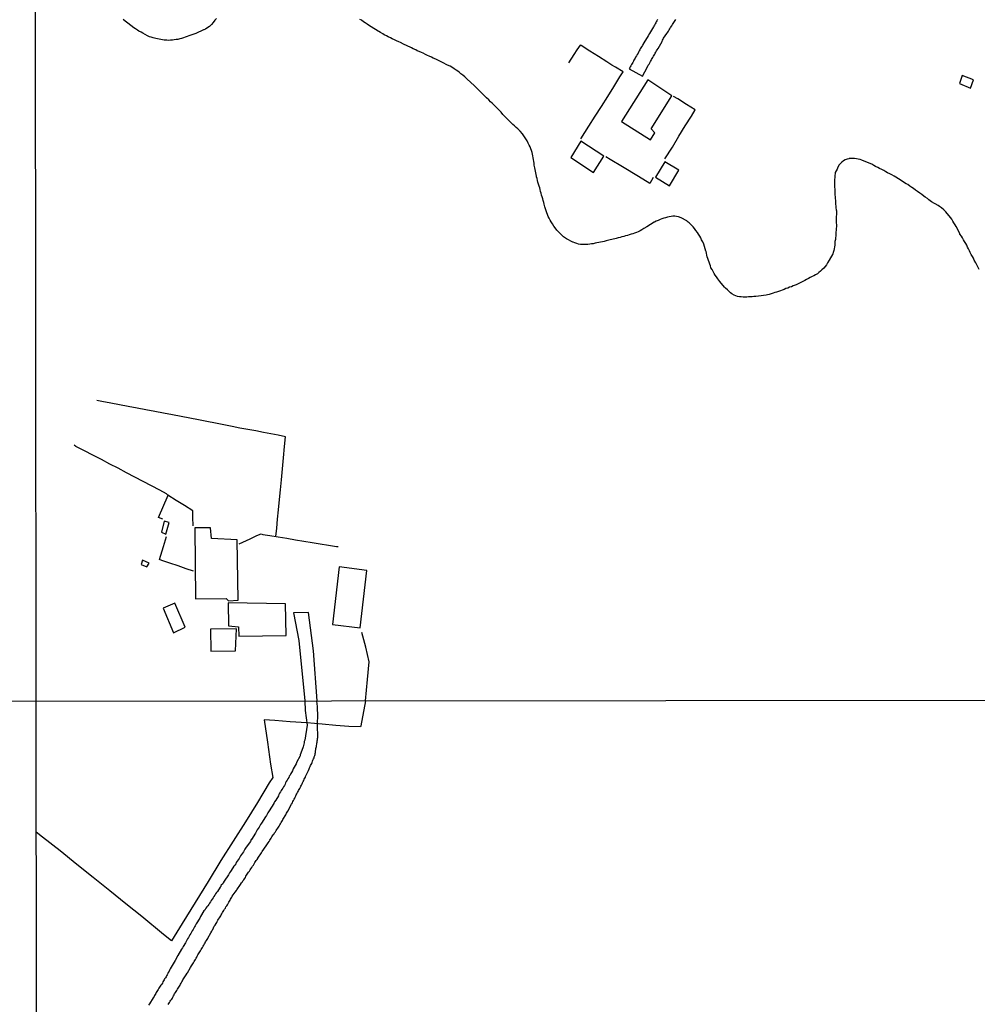
# Model space of a CAD drawing. Units: millimetres. Extents: x 190366 to 192776, y 1660434 to 1663208.
# Drawn here: x 192289 to 192491, y 1662589 to 1662796 of the extents above; entities that cross this region are included whole.
import ezdxf

# ---------------------------------------------------------------- set-up
doc = ezdxf.new("R2010")
doc.units = ezdxf.units.MM
doc.header["$MEASUREMENT"] = 0
for name, color, linetype in [('V-EDIFICACAO', 2, 'Continuous'), ('V-LOTE', 1, 'Continuous'), ('V-REFERENCIAS', 191, 'Continuous'), ('V-TALVEGUE', 7, 'Continuous'), ('V-TESTADA', 3, 'Continuous'), ('X-LIMITE_1000', 7, 'Continuous')]:
    doc.layers.add(name, color=color, linetype=linetype)

msp = doc.modelspace()

# ---------------------------------------------------------------- linework, layer by layer
at = {"layer": 'V-EDIFICACAO'}
for points in [[(192416.08, 1662774.95), (192422.16, 1662771.11), (192423.07, 1662772.55), (192422.3, 1662773.38), (192426.65, 1662780.37), (192421.62, 1662783.7), (192416.08, 1662774.95)], [(192487.82, 1662784.64), (192487.27, 1662782.94), (192489.58, 1662781.99), (192490.2, 1662783.71), (192487.82, 1662784.64)], [(192407.53, 1662770.8), (192405.38, 1662767.41), (192410.16, 1662764.24), (192412.32, 1662767.69), (192407.53, 1662770.8)], [(192425.19, 1662766.46), (192423.25, 1662763.25), (192426.15, 1662761.44), (192428.16, 1662764.73), (192425.19, 1662766.46)], [(192319.77, 1662690.79), (192319.16, 1662688.5), (192320.12, 1662688.09), (192320.8, 1662690.54), (192319.77, 1662690.79)], [(192329.7, 1662687.13), (192329.54, 1662689.38), (192326.2, 1662689.36), (192326.37, 1662674.43), (192332.82, 1662674.48), (192333.27, 1662674.02), (192335.34, 1662674.19), (192335.13, 1662686.85), (192329.7, 1662687.13)], [(192315.16, 1662682.56), (192314.89, 1662681.67), (192316.09, 1662681.18), (192316.56, 1662681.93), (192315.16, 1662682.56)], [(192356.59, 1662681.17), (192355.21, 1662669.03), (192361.03, 1662668.36), (192362.41, 1662680.42), (192356.59, 1662681.17)], [(192319.51, 1662672.48), (192321.74, 1662667.28), (192324.17, 1662668.46), (192322, 1662673.55), (192319.51, 1662672.48)], [(192333.21, 1662673.56), (192333.28, 1662668.74), (192335.39, 1662668.53), (192335.5, 1662666.55), (192345.48, 1662666.71), (192345.34, 1662673.35), (192333.21, 1662673.56)], [(192329.5, 1662668.02), (192329.56, 1662663.44), (192334.75, 1662663.5), (192334.96, 1662668.14), (192329.5, 1662668.02)]]:
    msp.add_lwpolyline(points, close=True, dxfattribs=at)
at = {"layer": 'V-LOTE'}
for points in [[(192407.51, 1662771.34), (192409.21, 1662773.99), (192410.52, 1662776.05), (192411.84, 1662778.15), (192413.16, 1662780.24), (192414.47, 1662782.29), (192415.73, 1662784.34), (192416.42, 1662785.39), (192414.77, 1662786.43), (192414.04, 1662786.85), (192413.01, 1662787.52), (192411.2, 1662788.66), (192409.39, 1662789.8), (192407.58, 1662790.94), (192407.35, 1662791.04), (192406.65, 1662790.06), (192406.05, 1662789.09), (192404.9, 1662787.33)], [(192425.2, 1662767.1), (192426.77, 1662769.58), (192428.16, 1662771.87), (192429.47, 1662774.01), (192430.78, 1662776.06), (192431.6, 1662777.42), (192429.77, 1662778.54), (192427.91, 1662779.74), (192427.05, 1662780.24)], [(192422.74, 1662763.15), (192422.04, 1662761.9), (192419.62, 1662763.37), (192416.3, 1662765.38), (192413.71, 1662766.96), (192412.77, 1662767.52)], [(192343.25, 1662687.56), (192343.45, 1662689.34), (192343.65, 1662691.2), (192343.83, 1662693.18), (192344.05, 1662695.34), (192344.25, 1662697.42), (192344.45, 1662699.5), (192344.69, 1662701.8), (192344.91, 1662704.15), (192345.12, 1662706.5), (192345.33, 1662708.58), (192343.78, 1662708.9), (192342.22, 1662709.18), (192340.64, 1662709.46), (192339.04, 1662709.81), (192337.38, 1662710.1), (192335.72, 1662710.41), (192334.06, 1662710.76), (192332.32, 1662711.1), (192330.55, 1662711.44), (192328.76, 1662711.78), (192326.97, 1662712.12), (192325.18, 1662712.46), (192323.33, 1662712.81), (192321.48, 1662713.16), (192319.64, 1662713.53), (192317.78, 1662713.88), (192315.92, 1662714.23), (192314.06, 1662714.58), (192312.2, 1662714.93), (192310.35, 1662715.3), (192308.5, 1662715.65), (192306.65, 1662716), (192305.54, 1662716.23)], [(192325.87, 1662689.79), (192325.8, 1662691.63), (192325.79, 1662692.95), (192324.04, 1662694.09), (192322.28, 1662695.18), (192320.52, 1662696.27), (192320.27, 1662696.52), (192318.83, 1662697.34), (192317.09, 1662698.2), (192315.36, 1662699.14), (192313.56, 1662700.06), (192311.83, 1662700.99), (192310.09, 1662701.92), (192308.31, 1662702.83), (192306.53, 1662703.76), (192304.76, 1662704.7), (192302.97, 1662705.63), (192301.13, 1662706.54), (192300.77, 1662706.79)], [(192319.49, 1662691.21), (192318.53, 1662691.58), (192320.57, 1662696.24)], [(192335.55, 1662686.01), (192337.83, 1662687.04), (192339.3, 1662687.75), (192340.2, 1662688.16), (192340.5, 1662687.97), (192342.03, 1662687.79), (192343.76, 1662687.46), (192345.6, 1662687.18), (192347.39, 1662686.89), (192349.18, 1662686.59), (192350.92, 1662686.32), (192352.64, 1662685.99), (192354.37, 1662685.75), (192356.03, 1662685.48), (192356.37, 1662685.45)], [(192318.77, 1662682.69), (192319.58, 1662685.43), (192320.23, 1662687.58)], [(192325.91, 1662680.26), (192324.38, 1662680.76), (192322.7, 1662681.37), (192320.98, 1662681.95), (192319.25, 1662682.53), (192318.77, 1662682.69)], [(192362.12, 1662652.95), (192362.58, 1662657.43), (192362.94, 1662661.17), (192362.19, 1662664.27), (192361.37, 1662667.32)], [(192362.12, 1662652.95), (192361.18, 1662647.66), (192361.13, 1662647.45), (192358.67, 1662647.57), (192355.88, 1662647.78), (192353.03, 1662648.02), (192349.79, 1662648.3)], [(192349.79, 1662648.3), (192346.32, 1662648.53), (192343.08, 1662648.79), (192340.8, 1662648.96), (192341.51, 1662644.28), (192342.18, 1662639.6), (192342.64, 1662636.78)], [(192342.64, 1662636.78), (192341.9, 1662635.66), (192339.39, 1662631.57), (192336.86, 1662627.48), (192334.31, 1662623.39), (192331.72, 1662619.3), (192328.99, 1662614.89), (192326.26, 1662610.48), (192323.51, 1662606.07), (192321.29, 1662602.39)], [(192321.29, 1662602.39), (192319.61, 1662603.72), (192315.03, 1662607.51), (192311.66, 1662610.2), (192308.29, 1662612.97), (192304.82, 1662615.72), (192301.33, 1662618.52), (192297.82, 1662621.4), (192294.15, 1662624.28), (192292.81, 1662625.33)]]:
    msp.add_lwpolyline(points, dxfattribs=at)
at = {"layer": 'V-REFERENCIAS'}
for points in [[(192423.63, 1662796.42), (192423.53, 1662796.16), (192423.4, 1662795.95), (192423.27, 1662795.73), (192423.14, 1662795.54), (192422.99, 1662795.26), (192422.84, 1662795.02), (192422.77, 1662794.89), (192421.93, 1662793.5), (192421.67, 1662792.99), (192420.74, 1662791.5), (192420.59, 1662791.16), (192420.46, 1662790.94), (192420.29, 1662790.68), (192420.16, 1662790.47), (192420.03, 1662790.25), (192419.9, 1662790.03), (192419.79, 1662789.82), (192419.67, 1662789.56), (192419.54, 1662789.34), (192419.38, 1662789.1), (192419.19, 1662788.78), (192419.04, 1662788.52), (192418.91, 1662788.31), (192418.8, 1662788.09), (192418.69, 1662787.88), (192418.56, 1662787.66), (192418.43, 1662787.4), (192418.3, 1662787.2), (192418.15, 1662786.93), (192418.02, 1662786.71), (192417.92, 1662786.49), (192417.79, 1662786.28), (192417.7, 1662786.08), (192420.5, 1662784.52), (192421.46, 1662786.31), (192421.71, 1662786.8), (192421.86, 1662787.06), (192422.17, 1662787.57), (192422.28, 1662787.79), (192422.41, 1662788), (192422.53, 1662788.22), (192422.66, 1662788.44), (192422.81, 1662788.7), (192422.92, 1662788.91), (192423.05, 1662789.13), (192423.18, 1662789.34), (192423.31, 1662789.56), (192423.46, 1662789.82), (192423.61, 1662790.03), (192423.77, 1662790.31), (192424.61, 1662791.8), (192424.71, 1662792.11), (192424.84, 1662792.32), (192424.93, 1662792.51), (192425.64, 1662793.48), (192425.8, 1662793.79), (192425.95, 1662793.98), (192426.12, 1662794.26), (192426.27, 1662794.48), (192426.4, 1662794.74), (192426.4, 1662794.76), (192426.66, 1662795.08), (192426.81, 1662795.39), (192426.94, 1662795.6), (192427.09, 1662795.82), (192427.24, 1662796.03), (192427.37, 1662796.25), (192427.52, 1662796.47)], [(192320.59, 1662588.99), (192320.74, 1662589.25), (192320.89, 1662589.46), (192321.02, 1662589.68), (192321.17, 1662589.89), (192321.34, 1662590.11), (192321.49, 1662590.36), (192321.59, 1662590.58), (192321.72, 1662590.84), (192321.85, 1662591.05), (192321.89, 1662591.15), (192321.96, 1662591.26), (192322.13, 1662591.52), (192322.28, 1662591.73), (192322.41, 1662591.95), (192322.58, 1662592.21), (192322.71, 1662592.42), (192322.86, 1662592.68), (192322.99, 1662592.89), (192323.11, 1662593.1), (192323.22, 1662593.32), (192323.31, 1662593.53), (192323.31, 1662593.57), (192323.37, 1662593.61), (192323.39, 1662593.64), (192323.41, 1662593.66), (192323.46, 1662593.75), (192323.61, 1662594), (192323.69, 1662594.19), (192324.42, 1662595.29), (192324.63, 1662595.63), (192324.66, 1662595.69), (192325.32, 1662596.81), (192325.49, 1662597.13), (192325.62, 1662597.34), (192325.79, 1662597.6), (192325.92, 1662597.81), (192326.05, 1662598.03), (192326.2, 1662598.28), (192326.32, 1662598.5), (192326.5, 1662598.76), (192326.62, 1662598.97), (192326.71, 1662599.18), (192326.84, 1662599.44), (192326.97, 1662599.65), (192327.1, 1662599.87), (192327.29, 1662600.13), (192327.42, 1662600.34), (192327.57, 1662600.6), (192327.69, 1662600.81), (192327.82, 1662601.03), (192327.99, 1662601.28), (192328.1, 1662601.5), (192328.25, 1662601.75), (192328.36, 1662602.01), (192328.49, 1662602.22), (192328.66, 1662602.48), (192328.79, 1662602.69), (192328.92, 1662602.91), (192328.96, 1662603.01), (192329.6, 1662604.08), (192329.79, 1662604.45), (192329.88, 1662604.64), (192330.03, 1662604.83), (192330.26, 1662605.48), (192330.48, 1662605.75), (192330.67, 1662606.08), (192330.82, 1662606.29), (192330.93, 1662606.51), (192331.08, 1662606.76), (192331.21, 1662606.98), (192331.38, 1662607.23), (192331.53, 1662607.49), (192331.66, 1662607.7), (192331.76, 1662607.92), (192331.91, 1662608.13), (192332.04, 1662608.35), (192332.19, 1662608.6), (192332.32, 1662608.82), (192332.49, 1662609.07), (192332.64, 1662609.33), (192332.77, 1662609.55), (192332.96, 1662609.8), (192333.09, 1662610.02), (192333.26, 1662610.27), (192333.37, 1662610.53), (192333.5, 1662610.74), (192333.62, 1662610.96), (192333.62, 1662610.96), (192333.75, 1662611.17), (192333.88, 1662611.39), (192334.01, 1662611.64), (192334.08, 1662611.79), (192334.72, 1662612.67), (192334.97, 1662613.01), (192335.04, 1662613.16), (192335.81, 1662614.27), (192336.04, 1662614.6), (192336.22, 1662614.81), (192336.34, 1662615.03), (192336.51, 1662615.28), (192336.66, 1662615.5), (192336.86, 1662615.75), (192336.97, 1662616.01), (192337.11, 1662616.22), (192337.24, 1662616.44), (192337.39, 1662616.65), (192337.54, 1662616.87), (192337.71, 1662617.12), (192337.86, 1662617.34), (192338.01, 1662617.57), (192338.23, 1662617.89), (192338.36, 1662618.11), (192338.55, 1662618.34), (192338.7, 1662618.62), (192338.85, 1662618.88), (192339, 1662619.09), (192339.13, 1662619.31), (192339.32, 1662619.56), (192339.45, 1662619.78), (192339.45, 1662619.8), (192340.28, 1662620.98), (192340.39, 1662621.21), (192341.25, 1662622.45), (192341.48, 1662622.82), (192341.65, 1662623.05), (192341.87, 1662623.37), (192342, 1662623.59), (192342.17, 1662623.85), (192342.27, 1662624.06), (192342.44, 1662624.32), (192342.59, 1662624.53), (192342.72, 1662624.74), (192342.89, 1662624.96), (192343.02, 1662625.17), (192343.17, 1662625.39), (192343.34, 1662625.64), (192343.49, 1662625.86), (192343.66, 1662626.11), (192343.81, 1662626.37), (192343.96, 1662626.59), (192344.09, 1662626.84), (192344.22, 1662627.06), (192344.39, 1662627.31), (192344.56, 1662627.57), (192344.67, 1662627.78), (192344.76, 1662627.98), (192345.36, 1662628.98), (192345.55, 1662629.33), (192345.68, 1662629.54), (192345.77, 1662629.73), (192346.58, 1662631.18), (192346.75, 1662631.51), (192346.88, 1662631.77), (192346.98, 1662631.98), (192347.13, 1662632.24), (192347.26, 1662632.45), (192347.33, 1662632.67), (192347.45, 1662632.92), (192347.58, 1662633.14), (192347.71, 1662633.39), (192347.84, 1662633.65), (192347.97, 1662633.86), (192348.05, 1662634.08), (192348.18, 1662634.29), (192348.29, 1662634.51), (192348.44, 1662634.76), (192348.55, 1662634.98), (192348.7, 1662635.23), (192348.82, 1662635.49), (192348.89, 1662635.71), (192349.02, 1662635.96), (192349.15, 1662636.18), (192349.27, 1662636.43), (192349.4, 1662636.69), (192349.49, 1662636.9), (192349.55, 1662637.05), (192350.17, 1662638.27), (192350.32, 1662638.62), (192350.39, 1662638.87), (192350.5, 1662639.13), (192350.6, 1662639.34), (192350.73, 1662639.56), (192350.82, 1662639.77), (192350.9, 1662639.99), (192350.99, 1662640.24), (192351.07, 1662640.46), (192351.2, 1662640.71), (192351.31, 1662640.97), (192351.31, 1662640.97), (192351.35, 1662641.19), (192351.46, 1662641.44), (192351.52, 1662641.66), (192351.56, 1662641.91), (192351.61, 1662641.99), (192351.59, 1662642.17), (192351.63, 1662642.36), (192351.69, 1662642.68), (192351.71, 1662642.9), (192351.78, 1662643.16), (192351.8, 1662643.37), (192351.84, 1662643.58), (192351.91, 1662643.84), (192351.93, 1662644.05), (192351.95, 1662644.27), (192351.99, 1662644.53), (192352.01, 1662644.74), (192352.06, 1662645), (192352.08, 1662645.21), (192352.09, 1662645.32), (192352.03, 1662647.84), (192352.11, 1662650.22), (192352.08, 1662650.52), (192352.06, 1662650.82), (192352.04, 1662651.08), (192352.04, 1662651.38), (192352.02, 1662651.63), (192352.02, 1662651.89), (192351.95, 1662652.19), (192351.95, 1662652.45), (192351.93, 1662652.75), (192351.94, 1662652.94), (192351.22, 1662663.51), (192350.14, 1662671.57), (192347.02, 1662671.52), (192348.1, 1662665.69), (192349.36, 1662652.94), (192349.48, 1662650.94), (192349.84, 1662647.84), (192349.4, 1662644.7), (192349.34, 1662644.54), (192349.27, 1662644.4), (192349.23, 1662644.14), (192349.17, 1662643.84), (192349.08, 1662643.58), (192349.02, 1662643.28), (192348.93, 1662643.03), (192348.85, 1662642.73), (192348.74, 1662642.47), (192348.63, 1662642.17), (192348.55, 1662641.91), (192348.42, 1662641.61), (192348.37, 1662641.36), (192348.34, 1662641.21), (192347.71, 1662640.09), (192347.52, 1662639.71), (192346.94, 1662638.61), (192346.75, 1662638.19), (192346.56, 1662637.89), (192346.43, 1662637.63), (192346.26, 1662637.33), (192346.11, 1662637.08), (192345.98, 1662636.82), (192345.81, 1662636.52), (192345.68, 1662636.26), (192345.48, 1662635.96), (192345.33, 1662635.71), (192345.21, 1662635.41), (192345.08, 1662635.15), (192344.89, 1662634.85), (192344.74, 1662634.59), (192344.56, 1662634.29), (192344.41, 1662634.04), (192344.26, 1662633.78), (192344.07, 1662633.48), (192343.92, 1662633.22), (192343.8, 1662632.94), (192343.24, 1662632.06), (192342.98, 1662631.68), (192342.87, 1662631.42), (192342.83, 1662631.36), (192341.85, 1662629.8), (192341.61, 1662629.37), (192341.44, 1662629.11), (192341.27, 1662628.81), (192341.1, 1662628.56), (192340.92, 1662628.3), (192340.73, 1662628), (192340.58, 1662627.74), (192340.39, 1662627.44), (192340.22, 1662627.19), (192340.07, 1662626.89), (192339.92, 1662626.63), (192339.73, 1662626.33), (192339.55, 1662626.07), (192339.36, 1662625.77), (192339.21, 1662625.52), (192339.04, 1662625.26), (192338.96, 1662625.06), (192338.12, 1662623.76), (192338.1, 1662623.73), (192337.91, 1662623.35), (192337.03, 1662622.13), (192336.75, 1662621.7), (192336.6, 1662621.41), (192336.43, 1662621.15), (192336.22, 1662620.85), (192336.04, 1662620.59), (192335.85, 1662620.29), (192335.7, 1662620.04), (192335.53, 1662619.78), (192335.32, 1662619.48), (192335.14, 1662619.22), (192334.95, 1662618.92), (192334.82, 1662618.66), (192334.63, 1662618.37), (192334.44, 1662618.11), (192334.22, 1662617.81), (192334.07, 1662617.55), (192333.88, 1662617.25), (192333.69, 1662617), (192333.52, 1662616.74), (192333.37, 1662616.44), (192333.33, 1662616.33), (192332.4, 1662614.98), (192332.15, 1662614.6), (192332.09, 1662614.45), (192331.79, 1662614.12), (192331.7, 1662614.02), (192331.7, 1662613.89), (192331.61, 1662613.87), (192331.61, 1662613.78), (192331.55, 1662613.74), (192331.53, 1662613.7), (192331.33, 1662613.4), (192331.21, 1662613.14), (192330.97, 1662612.84), (192330.97, 1662612.84), (192330.8, 1662612.59), (192330.58, 1662612.29), (192330.43, 1662612.03), (192330.2, 1662611.73), (192330.05, 1662611.47), (192329.84, 1662611.17), (192329.66, 1662610.92), (192329.51, 1662610.66), (192329.3, 1662610.36), (192329.13, 1662610.1), (192328.92, 1662609.8), (192328.77, 1662609.55), (192328.55, 1662609.27), (192328.29, 1662608.9), (192328.1, 1662608.71), (192327.42, 1662607.57), (192327.25, 1662607.21), (192326.5, 1662606.03), (192326.28, 1662605.61), (192326.11, 1662605.35), (192326, 1662605.05), (192325.83, 1662604.79), (192325.66, 1662604.49), (192325.51, 1662604.24), (192325.36, 1662603.98), (192325.19, 1662603.68), (192325.04, 1662603.42), (192324.87, 1662603.12), (192324.68, 1662602.87), (192324.53, 1662602.57), (192324.38, 1662602.31), (192324.23, 1662602.01), (192324.08, 1662601.75), (192323.88, 1662601.45), (192323.73, 1662601.2), (192323.61, 1662600.94), (192323.41, 1662600.64), (192322.62, 1662599.31), (192322.1, 1662598.27), (192320.99, 1662596.5), (192321.02, 1662596.48), (192321.02, 1662596.46), (192320.97, 1662596.36), (192320.91, 1662596.23), (192320.78, 1662596.02), (192320.63, 1662595.76), (192320.63, 1662595.69), (192320.57, 1662595.67), (192320.54, 1662595.63), (192320.5, 1662595.56), (192320.37, 1662595.29), (192320.27, 1662595.07), (192320.16, 1662594.86), (192320.01, 1662594.6), (192319.84, 1662594.39), (192319.73, 1662594.17), (192319.6, 1662593.96), (192319.47, 1662593.75), (192319.37, 1662593.53), (192319.24, 1662593.32), (192319.07, 1662593.1), (192318.92, 1662592.85), (192318.79, 1662592.63), (192318.66, 1662592.42), (192318.49, 1662592.16), (192318.36, 1662591.95), (192318.23, 1662591.73), (192318.1, 1662591.52), (192317.98, 1662591.31), (192317.85, 1662591.09), (192317.72, 1662590.88), (192317.63, 1662590.66), (192317.46, 1662590.41), (192317.44, 1662590.38), (192316.67, 1662589.17), (192316.48, 1662588.87)]]:
    msp.add_lwpolyline(points, dxfattribs=at)
at = {"layer": 'V-TALVEGUE'}
for points in [[(192330.78, 1662796.64), (192330.45, 1662796.27), (192330.06, 1662795.82), (192329.7, 1662795.41), (192329.27, 1662794.97), (192328.77, 1662794.61), (192328.47, 1662794.39), (192328.08, 1662794.26), (192328.06, 1662794.24), (192326.4, 1662793.46), (192325.79, 1662793.29), (192325.36, 1662793.12), (192324.97, 1662792.97), (192324.58, 1662792.86), (192324.2, 1662792.71), (192323.81, 1662792.58), (192323.42, 1662792.47), (192323.03, 1662792.34), (192322.64, 1662792.26), (192322.25, 1662792.21), (192321.86, 1662792.13), (192321.48, 1662792.08), (192321.09, 1662792.08), (192320.7, 1662792.04), (192320.31, 1662792.08), (192319.92, 1662792.08), (192319.73, 1662792.06), (192318.02, 1662792.41), (192317.42, 1662792.56), (192317.03, 1662792.69), (192316.64, 1662792.82), (192316.27, 1662792.97), (192315.77, 1662793.27), (192315.26, 1662793.55), (192314.91, 1662793.75), (192314.44, 1662793.98), (192314.11, 1662794.2), (192313.7, 1662794.5), (192313.38, 1662794.65), (192312.13, 1662795.66), (192311.57, 1662796.1), (192311.11, 1662796.42)], [(192491.42, 1662743.78), (192490.66, 1662745.22), (192490.36, 1662745.78), (192490.16, 1662746.17), (192489.95, 1662746.56), (192489.73, 1662746.95), (192489.52, 1662747.34), (192489.32, 1662747.73), (192489.13, 1662748.12), (192488.93, 1662748.5), (192488.76, 1662748.89), (192488.55, 1662749.28), (192488.33, 1662749.67), (192488.09, 1662750.06), (192487.85, 1662750.45), (192487.64, 1662750.84), (192487.35, 1662751.22), (192487.31, 1662751.29), (192486.86, 1662752.22), (192486.54, 1662752.82), (192486.32, 1662753.21), (192486.08, 1662753.6), (192486.08, 1662753.6), (192485.85, 1662753.99), (192485.63, 1662754.38), (192485.37, 1662754.76), (192485.07, 1662755.11), (192484.68, 1662755.58), (192484.36, 1662755.93), (192483.93, 1662756.36), (192483.43, 1662756.77), (192483.02, 1662757.05), (192482.78, 1662757.29), (192481.36, 1662758.06), (192480.78, 1662758.48), (192480.49, 1662758.71), (192480.04, 1662759.04), (192479.74, 1662759.25), (192479.33, 1662759.56), (192478.89, 1662759.87), (192478.42, 1662760.2), (192477.97, 1662760.5), (192477.54, 1662760.83), (192477.23, 1662761.04), (192476.78, 1662761.37), (192476.33, 1662761.67), (192476, 1662761.84), (192474.39, 1662762.9), (192473.82, 1662763.24), (192473.48, 1662763.44), (192472.96, 1662763.74), (192472.59, 1662763.94), (192472.1, 1662764.17), (192471.75, 1662764.37), (192471.28, 1662764.65), (192470.91, 1662764.84), (192470.41, 1662765.04), (192470.07, 1662765.27), (192469.59, 1662765.51), (192469.23, 1662765.71), (192468.75, 1662765.94), (192467.15, 1662766.57), (192466.7, 1662766.81), (192466.31, 1662766.93), (192465.92, 1662767.02), (192465.54, 1662767.11), (192465.15, 1662767.15), (192464.76, 1662767.19), (192464.37, 1662767.19), (192463.98, 1662767.17), (192463.92, 1662767.13), (192463.59, 1662767.04), (192463.2, 1662766.89), (192462.82, 1662766.66), (192462.49, 1662766.4), (192462.21, 1662766.14), (192461.93, 1662765.81), (192461.65, 1662765.34), (192461.48, 1662764.95), (192461.28, 1662764.56), (192461.09, 1662764.19), (192460.94, 1662762.53), (192460.94, 1662761.93), (192460.94, 1662761.5), (192460.94, 1662761.11), (192460.96, 1662760.72), (192460.98, 1662760.33), (192461, 1662759.9), (192461.02, 1662759.51), (192461.07, 1662759.12), (192461.09, 1662758.74), (192461.11, 1662758.35), (192461.13, 1662757.96), (192461.15, 1662757.57), (192461.17, 1662757.14), (192461.22, 1662756.75), (192461.24, 1662756.36), (192461.31, 1662756.12), (192461.28, 1662754.2), (192461.3, 1662753.6), (192461.32, 1662753.21), (192461.32, 1662752.82), (192461.3, 1662752.43), (192461.28, 1662752.04), (192461.22, 1662751.66), (192461.2, 1662751.27), (192461.17, 1662750.88), (192461.13, 1662750.49), (192461.11, 1662750.1), (192461.02, 1662749.71), (192460.98, 1662749.32), (192460.96, 1662748.94), (192460.89, 1662748.55), (192460.85, 1662748.16), (192460.76, 1662747.77), (192460.63, 1662747.38), (192460.57, 1662747.1), (192459.79, 1662745.78), (192459.47, 1662745.18), (192459.23, 1662744.79), (192458.97, 1662744.4), (192458.65, 1662744.1), (192458.26, 1662743.71), (192458.26, 1662743.71), (192457.98, 1662743.45), (192457.65, 1662743.17), (192457.33, 1662742.91), (192456.95, 1662742.68), (192456.6, 1662742.48), (192456.21, 1662742.29), (192455.82, 1662742.09), (192455.43, 1662741.9), (192455.05, 1662741.68), (192454.66, 1662741.47), (192454.27, 1662741.27), (192454.12, 1662741.21), (192452.84, 1662740.56), (192452.24, 1662740.32), (192451.85, 1662740.17), (192451.46, 1662740.04), (192451.07, 1662739.89), (192450.69, 1662739.76), (192450.3, 1662739.61), (192449.91, 1662739.44), (192449.52, 1662739.28), (192449.13, 1662739.16), (192448.74, 1662739.05), (192448.35, 1662738.92), (192447.97, 1662738.79), (192447.58, 1662738.66), (192447.19, 1662738.55), (192446.8, 1662738.46), (192446.52, 1662738.38), (192444.94, 1662738.14), (192444.34, 1662738.08), (192443.95, 1662738.08), (192443.56, 1662738.06), (192443.17, 1662738.03), (192442.79, 1662738.01), (192442.44, 1662737.99), (192442.05, 1662737.97), (192441.66, 1662737.99), (192441.27, 1662738.03), (192440.89, 1662738.05), (192440.5, 1662738.12), (192440.11, 1662738.25), (192439.78, 1662738.42), (192439.33, 1662738.66), (192439.05, 1662738.89), (192438.64, 1662739.22), (192438.36, 1662739.48), (192437.99, 1662739.85), (192437.75, 1662740.06), (192436.74, 1662741.25), (192436.33, 1662741.86), (192436.07, 1662742.24), (192435.81, 1662742.63), (192435.58, 1662742.98), (192435.36, 1662743.37), (192435.14, 1662743.76), (192434.9, 1662744.14), (192434.78, 1662744.53), (192434.65, 1662744.92), (192434.52, 1662745.31), (192434.39, 1662745.7), (192434.26, 1662746.09), (192434.1, 1662746.47), (192434.04, 1662746.82), (192433.95, 1662747.21), (192433.87, 1662747.6), (192433.85, 1662747.66), (192433.39, 1662749.15), (192433.16, 1662749.63), (192432.94, 1662750.06), (192432.75, 1662750.45), (192432.53, 1662750.84), (192432.29, 1662751.22), (192432.04, 1662751.61), (192431.75, 1662752), (192431.47, 1662752.39), (192431.13, 1662752.78), (192430.78, 1662753.14), (192430.31, 1662753.62), (192429.92, 1662753.92), (192429.85, 1662754.01), (192428.63, 1662754.68), (192428.06, 1662754.87), (192427.68, 1662754.96), (192427.29, 1662755.02), (192426.9, 1662755.02), (192426.51, 1662754.98), (192426.12, 1662754.91), (192425.73, 1662754.81), (192425.34, 1662754.7), (192424.96, 1662754.57), (192424.57, 1662754.44), (192424.18, 1662754.29), (192423.79, 1662754.12), (192423.4, 1662753.94), (192423.01, 1662753.77), (192422.95, 1662753.75), (192421.37, 1662752.75), (192420.77, 1662752.39), (192420.38, 1662752.17), (192420.38, 1662752.17), (192419.99, 1662751.96), (192419.6, 1662751.74), (192419.21, 1662751.59), (192418.83, 1662751.42), (192418.48, 1662751.31), (192418.09, 1662751.2), (192417.7, 1662751.07), (192417.31, 1662750.96), (192416.93, 1662750.85), (192416.54, 1662750.77), (192416.15, 1662750.64), (192415.76, 1662750.55), (192415.37, 1662750.44), (192414.96, 1662750.34), (192413.39, 1662749.95), (192412.82, 1662749.82), (192412.44, 1662749.69), (192412.05, 1662749.65), (192411.66, 1662749.54), (192411.27, 1662749.47), (192410.88, 1662749.39), (192410.49, 1662749.32), (192410.11, 1662749.21), (192409.76, 1662749.17), (192409.37, 1662749.15), (192408.98, 1662749.08), (192408.59, 1662749.08), (192408.21, 1662749.08), (192407.82, 1662749.08), (192407.43, 1662749.08), (192407.04, 1662749.15), (192406.65, 1662749.26), (192406.26, 1662749.41), (192405.87, 1662749.58), (192405.85, 1662749.58), (192404.45, 1662750.27), (192403.87, 1662750.68), (192403.52, 1662751.03), (192403.17, 1662751.37), (192402.83, 1662751.74), (192402.48, 1662752.08), (192402.1, 1662752.56), (192401.82, 1662752.93), (192401.51, 1662753.43), (192401.25, 1662753.81), (192401.06, 1662754.2), (192400.84, 1662754.59), (192400.65, 1662754.98), (192400.48, 1662755.37), (192400.31, 1662755.69), (192399.91, 1662756.97), (192399.76, 1662757.53), (192399.68, 1662757.92), (192399.55, 1662758.3), (192399.48, 1662758.69), (192399.38, 1662759.08), (192399.25, 1662759.47), (192399.16, 1662759.86), (192399.03, 1662760.25), (192398.94, 1662760.63), (192398.86, 1662760.98), (192398.73, 1662761.37), (192398.57, 1662761.76), (192398.47, 1662762.15), (192398.36, 1662762.53), (192398.3, 1662762.92), (192398.19, 1662763.31), (192398.15, 1662763.46), (192397.8, 1662765.21), (192397.69, 1662765.77), (192397.65, 1662766.16), (192397.63, 1662766.55), (192397.54, 1662766.94), (192397.48, 1662767.33), (192397.37, 1662767.71), (192397.3, 1662768.06), (192397.22, 1662768.45), (192397.09, 1662768.84), (192396.96, 1662769.23), (192396.81, 1662769.61), (192396.61, 1662770), (192396.42, 1662770.39), (192396.27, 1662770.78), (192396.22, 1662770.89), (192395.19, 1662772.37), (192394.74, 1662772.92), (192394.26, 1662773.39), (192393.91, 1662773.72), (192393.55, 1662774.03), (192393.16, 1662774.34), (192392.81, 1662774.69), (192392.49, 1662775.03), (192392.1, 1662775.4), (192391.8, 1662775.7), (192391.43, 1662776.09), (192391.09, 1662776.45), (192390.74, 1662776.91), (192390.64, 1662777.02), (192389.34, 1662778.31), (192388.84, 1662778.79), (192388.84, 1662778.79), (192388.47, 1662779.11), (192388.13, 1662779.5), (192387.63, 1662779.95), (192387.28, 1662780.3), (192386.94, 1662780.64), (192386.57, 1662781.01), (192386.25, 1662781.35), (192385.82, 1662781.76), (192385.47, 1662782.11), (192385.13, 1662782.45), (192385.02, 1662782.54), (192383.57, 1662783.9), (192383.05, 1662784.35), (192382.64, 1662784.7), (192382.22, 1662785.03), (192381.96, 1662785.26), (192381.57, 1662785.56), (192381.24, 1662785.78), (192380.81, 1662786.08), (192380.32, 1662786.41), (192379.95, 1662786.6), (192379.45, 1662786.8), (192379.11, 1662786.99), (192378.63, 1662787.27), (192378.39, 1662787.38), (192376.95, 1662788.05), (192376.39, 1662788.28), (192376.04, 1662788.5), (192375.57, 1662788.74), (192375.18, 1662788.89), (192374.81, 1662789.06), (192374.32, 1662789.32), (192373.95, 1662789.49), (192373.45, 1662789.71), (192373.06, 1662789.84), (192372.72, 1662790.03), (192372.2, 1662790.27), (192371.85, 1662790.46), (192371.7, 1662790.53), (192370.13, 1662791.24), (192369.52, 1662791.56), (192369.16, 1662791.74), (192368.66, 1662791.95), (192368.29, 1662792.13), (192367.8, 1662792.38), (192367.43, 1662792.56), (192366.93, 1662792.79), (192366.59, 1662792.97), (192366.11, 1662793.2), (192365.77, 1662793.4), (192365.29, 1662793.7), (192364.95, 1662793.92), (192364.8, 1662793.98), (192363.37, 1662794.89), (192362.79, 1662795.21), (192362.48, 1662795.45), (192362.06, 1662795.73), (192361.75, 1662795.97), (192361.28, 1662796.27), (192360.93, 1662796.46)]]:
    msp.add_lwpolyline(points, dxfattribs=at)
at = {"layer": 'V-TESTADA'}
msp.add_lwpolyline([(192342.64, 1662636.78), (192341.9, 1662635.66), (192339.39, 1662631.57), (192336.86, 1662627.48), (192334.31, 1662623.39), (192331.72, 1662619.3), (192328.99, 1662614.89), (192326.26, 1662610.48), (192323.51, 1662606.07), (192321.29, 1662602.39)], dxfattribs=at)
at = {"layer": 'X-LIMITE_1000'}
for p, q in [((192294.35, 1660435.7), (192292.4, 1663207.14)), ((192774.49, 1662653.22), (190365.99, 1662651.37))]:
    msp.add_line(p, q, dxfattribs=at)

doc.saveas('drawing.dxf')
